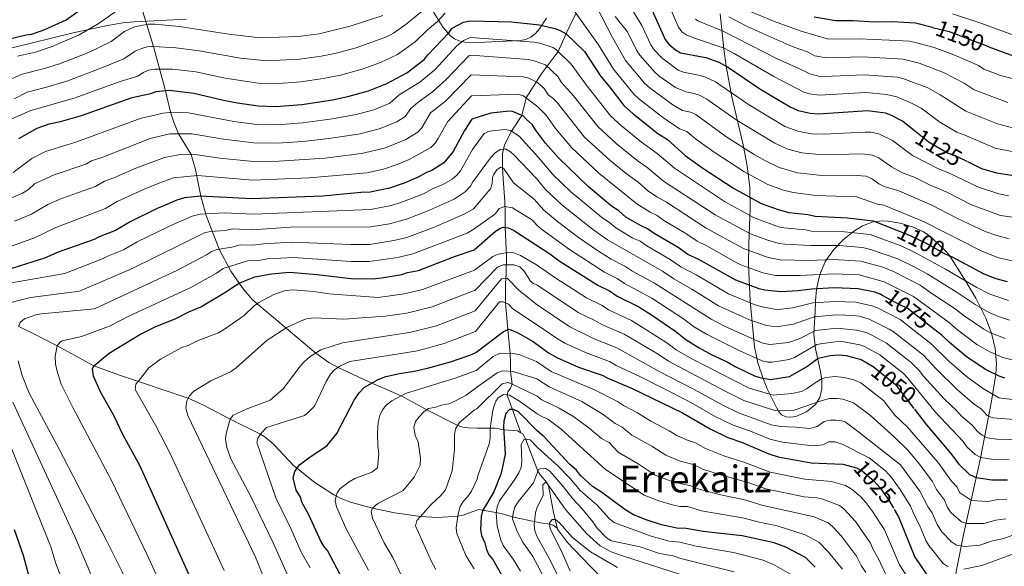
# Model space of a CAD drawing. Extents: x 613801 to 620671, y 761974 to 766717.
# Drawn here: x 615310 to 615732, y 766119 to 766354 of the extents above; entities that cross this region are included whole.
import ezdxf
from ezdxf.enums import TextEntityAlignment as Align

# ---------------------------------------------------------------- set-up
doc = ezdxf.new("R2010")
doc.units = 0
doc.header["$MEASUREMENT"] = 0
doc.linetypes.add('DGN Style 3', pattern=[118.792618, 84.85187, -33.940748])
doc.linetypes.add('DGN Style 5', pattern=[59.396309, 25.455561, -33.940748])
for name, color, linetype in [('Nivel 11', 7, 'Continuous'), ('Nivel 22', 7, 'Continuous'), ('Nivel 35', 7, 'Continuous'), ('Nivel 4', 7, 'Continuous'), ('Nivel 41', 7, 'Continuous'), ('Nivel 45', 7, 'Continuous'), ('Nivel 5', 7, 'Continuous'), ('Nivel 57', 7, 'Continuous')]:
    doc.layers.add(name, color=color, linetype=linetype)
doc.styles.add('Style-ariali', font='ariali.shx', dxfattribs={"bigfont": 'arialibig.shx'})
doc.styles.add('Style-times', font='times.shx', dxfattribs={"bigfont": 'timesbig.shx'})

msp = doc.modelspace()

# ---------------------------------------------------------------- linework, layer by layer
at = {"layer": 'Nivel 11', "color": 142, "linetype": 'DGN Style 3', "lineweight": 13}
for points in [[(615362.131, 766359.096, 1118.86), (615367.225, 766342.301, 1110), (615372.374, 766323.428, 1100), (615374.522, 766314.167, 1095), (615375.887, 766309.933, 1092.716), (615377.969, 766304.933, 1090), (615383.301, 766296.005, 1085), (615385.214, 766289.671, 1081.451), (615387.477, 766278.192, 1075), (615389.804, 766269.909, 1069.835), (615395.409, 766255.429, 1060), (615400.357, 766245.994, 1053.562), (615405.214, 766238.967, 1048.825), (615409.709, 766233.737, 1045.867), (615436.744, 766210.897, 1035), (615442.324, 766206.902, 1031.974), (615446.317, 766204.729, 1030), (615459.294, 766198.668, 1025.546), (615473.343, 766192.513, 1020), (615484.402, 766186.626, 1015), (615497.643, 766179.913, 1010), (615499.866, 766179.19, 1008.998), (615502.104, 766178.877, 1007.919), (615505.945, 766178.686, 1006.031), (615511.282, 766178.745, 1004.293), (615513.525, 766178.644, 1003.172), (615517.657, 766178.041, 1000.313), (615523.292, 766177.583, 998.291), (615524.709, 766176.734, 997.693)], [(615548.322, 766356.573, 1105), (615544.404, 766348.581, 1100.462), (615540.633, 766340.291, 1095), (615533.365, 766330.498, 1087.388), (615526.987, 766320.33, 1080), (615525.071, 766312.832, 1075), (615520.624, 766306.057, 1070), (615517.62, 766300.238, 1066.195), (615516.77, 766296.296, 1063.696), (615516.862, 766290.294, 1060), (615517.173, 766285.6, 1058.168), (615517.825, 766275.861, 1055.898), (615517.943, 766271.48, 1053.828), (615518.003, 766264.772, 1050), (615518.453, 766255.568, 1046.055), (615518.582, 766252.054, 1043.355), (615518.363, 766245.072, 1036.569), (615518.171, 766240.804, 1033.742), (615518.166, 766232.454, 1030), (615519.093, 766220.957, 1025), (615520.13, 766210.778, 1020), (615520.242, 766206.481, 1017.493), (615520.243, 766203.051, 1015), (615520.904, 766197.587, 1010), (615520.244, 766195.932, 1008.26), (615519.067, 766194.339, 1006.503), (615518.81, 766192.921, 1005), (615520.075, 766189.443, 1001.438), (615520.849, 766187.433, 1000.211), (615524.709, 766176.734, 997.693)], [(615309.275, 766222.5, 1060.114), (615315.985, 766219.156, 1057.694), (615325.859, 766214.025, 1055), (615341.716, 766205.466, 1050), (615353.055, 766201.25, 1046.892), (615382.086, 766191.613, 1040), (615388.688, 766188.54, 1038.281), (615400.048, 766182.498, 1035), (615412.804, 766176.294, 1030.092), (615415.115, 766174.842, 1029.414), (615418.74, 766171.687, 1028.271), (615427.214, 766162.684, 1025.461), (615436.344, 766155.37, 1022.662), (615444.502, 766150.101, 1020.277), (615447.665, 766148.548, 1019.35), (615452.111, 766146.84, 1017.885), (615461.131, 766144.414, 1015), (615470.713, 766142.466, 1012.628), (615481.723, 766140.87, 1010), (615488.961, 766140.472, 1007.985), (615497.691, 766140.958, 1005), (615499.919, 766141.466, 1004.025), (615506.54, 766143.839, 1000.427), (615513.939, 766142.609, 994.234), (615516.244, 766142.088, 992.643), (615520.489, 766140.807, 990.147), (615522.246, 766140.372, 988.434), (615533.08, 766138.154, 983.05), (615537.314, 766137.495, 980.302), (615538.502, 766137.075, 979.575), (615540.22, 766135.787, 978.68), (615540.454, 766135.469, 978.6)], [(615524.709, 766176.734, 997.693), (615525.545, 766176.234, 997.342), (615526.669, 766174.146, 996.427), (615532.019, 766160.326, 990), (615533.171, 766158.524, 988.685), (615535.889, 766155.461, 985.666), (615536.48, 766154.164, 985), (615538.629, 766142.507, 981.009), (615540.454, 766135.469, 978.6)], [(615540.454, 766135.469, 978.6), (615544.737, 766129.674, 977.142), (615547.15, 766127.089, 976.61), (615559.327, 766114.529, 975.867)]]:
    msp.add_polyline3d(points, dxfattribs=at)
at = {"layer": 'Nivel 22', "color": 30, "linetype": 'DGN Style 5', "lineweight": 30, "flags": 128}
for points, elevation in [([(615701.141, 766350.514), (615708.215, 766348.745), (615725.331, 766342.294)], 1150), ([(615694.028, 766305.881), (615699.725, 766301.385), (615707.783, 766296.576), (615711.094, 766295.467), (615716.122, 766293.022)], 1125), ([(615685.067, 766263.906), (615691.892, 766261.234), (615698.075, 766258.228), (615707.014, 766253.203), (615708.05, 766252.777)], 1100), ([(615701.606, 766221.327), (615690.096, 766230.277), (615687.693, 766231.275), (615680.148, 766235.371)], 1075), ([(615675.445, 766205.224), (615675.671, 766205.089), (615685.329, 766197.413), (615693.421, 766186.801)], 1050), ([(615666.919, 766162.154), (615668.564, 766161.69), (615670.971, 766160.351), (615676.144, 766155.967), (615678.566, 766153.26), (615682.384, 766147.836), (615684.746, 766143.807)], 1025)]:
    msp.add_lwpolyline(points, dxfattribs=dict(at, elevation=elevation))
at = {"layer": 'Nivel 35', "color": 92, "linetype": 'DGN Style 3', "lineweight": 0}
for points in [[(615482.785, 766364.272, 1127.687), (615491.324, 766350.491, 1125.945), (615494.464, 766346.997, 1125.295), (615496.21, 766345.714, 1124.921), (615498.111, 766344.817, 1124.502), (615500.616, 766344.194, 1123.79), (615503.124, 766343.976, 1122.711), (615524.466, 766344.924, 1122.711), (615526.836, 766345.37, 1122.711), (615528.971, 766346.419, 1122.711), (615530.897, 766347.968, 1122.711), (615532.64, 766349.911, 1109.468), (615535.681, 766354.572, 1101.029)], [(615610.15, 766356.426, 1139.455), (615611.66, 766341.316, 1129.701), (615612.627, 766333.996, 1125.051), (615615.068, 766320.811, 1119.254), (615619.938, 766300.262, 1109.994), (615621.712, 766291.239, 1110.83), (615622.833, 766281.859, 1106.303), (615623.039, 766273.007, 1101.594), (615622.458, 766257.598, 1093.137), (615622.318, 766248.707, 1088.702), (615623.016, 766233.368, 1082.103), (615624.859, 766213.649, 1074.057), (615626.225, 766206.769, 1070.376), (615628.483, 766199.999, 1066.137), (615630.337, 766195.599, 1063.811), (615632.366, 766191.328, 1062.453), (615633.419, 766189.25, 1062.288), (615634.483, 766187.215, 1062.546), (615635.13, 766186.003, 1062.937)], [(615086.691, 766343.474, 1178.184), (615095.008, 766342.846, 1177.158), (615102.045, 766341.912, 1175.498), (615111.373, 766340.396, 1172.32), (615130.114, 766337.29, 1164.939), (615137.267, 766336.391, 1162.601), (615142.099, 766335.949, 1161.378), (615179.859, 766333.613, 1154.557), (615209.463, 766332.217, 1149.623), (615230.649, 766331.474, 1145.709), (615245.303, 766331.11, 1142.135), (615259.926, 766331.264, 1138.227), (615269.646, 766331.903, 1135.919), (615276.916, 766332.768, 1134.551), (615281.164, 766333.457, 1133.949), (615285.953, 766334.61, 1133.696), (615290.68, 766336.194, 1133.951), (615300.093, 766339.782, 1134.999), (615306.082, 766341.697, 1135.31), (615332.763, 766348.3, 1134.187), (615347.436, 766351.421, 1133.912), (615354.015, 766352.51, 1134.176), (615358.976, 766352.976, 1134.559), (615381.419, 766354.056, 1137.072)], [(615635.13, 766186.003, 1062.937), (615636.457, 766184.42, 1063.89), (615638.227, 766183.576, 1065.123), (615640.312, 766183.378, 1066.582), (615642.586, 766183.736, 1068.216), (615647.187, 766185.761, 1071.798), (615651.01, 766188.925, 1075.449), (615652.859, 766191.894, 1078.228), (615653.642, 766195.512, 1081.343), (615653.643, 766199.197, 1084.461), (615653.101, 766202.961, 1087.576), (615650.938, 766212.789, 1095.326), (615650.278, 766219.034, 1099.93), (615650.565, 766223.97, 1103.324), (615650.775, 766228.56, 1105.924), (615650.994, 766233.309, 1108.065), (615651.449, 766238.132, 1109.728), (615652.365, 766242.948, 1110.892), (615653.068, 766245.326, 1111.28), (615655.102, 766249.974, 1111.656), (615656.491, 766252.222, 1111.639), (615658.876, 766255.307, 1111.42), (615662.648, 766259.319, 1110.964), (615666.784, 766262.766, 1110.406), (615671.169, 766265.439, 1109.811), (615675.688, 766267.13, 1109.244), (615679.778, 766267.641, 1108.81), (615682.143, 766267.517, 1108.734), (615687.293, 766266.65, 1109.111), (615692.535, 766265.061, 1109.554), (615697.306, 766262.873, 1109.298), (615699.34, 766261.593, 1108.669), (615701.045, 766260.211, 1107.577), (615706.972, 766254.419, 1101.859), (615708.401, 766252.682, 1100.897), (615714.636, 766243.082, 1096.68), (615719.715, 766234.517, 1092.885), (615723.979, 766225.898, 1089.079), (615726.406, 766219.399, 1086.214), (615727.987, 766212.868, 1083.338), (615728.554, 766206.306, 1080.447), (615728.288, 766201.913, 1078.51), (615726.452, 766190.233, 1073.278), (615721.653, 766165.787, 1061.834), (615714.338, 766132.411, 1045.53), (615710.253, 766112.058, 1035.396)]]:
    msp.add_polyline3d(points, dxfattribs=at)
at = {"layer": 'Nivel 4', "color": 30, "linetype": 'Continuous', "lineweight": 30, "flags": 128}
for points, elevation in [([(615573.291, 766390.086), (615574.541, 766387.709), (615576.969, 766374.95), (615579.481, 766364.045), (615581.614, 766356.552), (615586.522, 766345.332), (615588.116, 766343.413), (615591.012, 766340.941), (615593.172, 766339.665), (615604.031, 766337.669), (615609.52, 766335.68), (615613.645, 766333.334), (615627.121, 766324.27), (615640.139, 766316.545), (615643.574, 766314.875), (615648.764, 766313.722), (615652.238, 766313.548), (615673.407, 766314.908), (615680.824, 766313.922), (615683.182, 766313.096), (615688.449, 766310.284), (615694.028, 766305.881)], 1125), ([(615304.334, 766345.431), (615312.657, 766347.414), (615315.139, 766347.721), (615320.675, 766349.689), (615329.847, 766353.784), (615347.192, 766366.434)], 1125), ([(615725.331, 766342.294), (615734.632, 766338.789), (615743.195, 766336.834), (615763.764, 766330.571), (615777.896, 766328.065), (615782.691, 766328.031), (615790.09, 766328.813), (615807.827, 766331.401), (615824.87, 766335.007), (615831.694, 766335.766), (615836.818, 766335.823), (615852.889, 766334.634), (615860.405, 766334.718), (615870.063, 766335.378), (615877.128, 766336.27), (615897.925, 766340.259), (615903.717, 766341.69), (615906.21, 766341.937), (615915.981, 766344.901), (615945.572, 766356.845), (615954.531, 766361.249)], 1150), ([(615309.529, 766302.983), (615317.295, 766307.36), (615322.552, 766309.153), (615327.298, 766310.164), (615336.405, 766312.763), (615358.148, 766320.432), (615365.307, 766322.034), (615366.077, 766322.207), (615368.429, 766323.054), (615374.016, 766323.584), (615384.506, 766322.408), (615397.207, 766319.335), (615403.229, 766318.273), (615412.114, 766316.959), (615419.714, 766316.589), (615430.842, 766317.529), (615443.932, 766319.551), (615450.59, 766320.948), (615459.323, 766323.404), (615467.201, 766326.508), (615475.864, 766331.09), (615483.304, 766336.839), (615484.816, 766338.829), (615493.804, 766348.237), (615495.306, 766350.24), (615500.077, 766352.763), (615502.962, 766353.434), (615520.733, 766352.947), (615532.704, 766351.714), (615539.214, 766350.078), (615541.575, 766349.265), (615544.122, 766347.797)], 1100), ([(615701.141, 766350.514), (615693.825, 766352.344), (615683.911, 766352.917), (615676.141, 766352.837), (615667.165, 766353.414), (615659.739, 766353.398), (615650.407, 766354.937)], 1150), ([(615544.122, 766347.797), (615551.933, 766340.159), (615558.917, 766329.456), (615562.723, 766325.056), (615568.848, 766317.049), (615572.8, 766313.471), (615583.444, 766305.129), (615587.573, 766302.442), (615595.164, 766295.693), (615602.723, 766290.219), (615615.82, 766281.573), (615627.671, 766275.073), (615635.029, 766272.44), (615639.508, 766271.244), (615647.718, 766270.31), (615650.801, 766269.661), (615664.914, 766268.902), (615675.764, 766267.547), (615685.067, 766263.906)], 1100), ([(615680.148, 766235.371), (615678.723, 766236.145), (615676.356, 766236.957), (615669.28, 766238.493), (615659.02, 766238.825), (615649.35, 766238.366), (615643.55, 766237.618), (615636.038, 766237.193), (615629.237, 766237.887), (615626.8, 766238.458), (615616.851, 766242.105), (615600.693, 766251.151), (615596.29, 766253.175), (615592.096, 766256.18), (615581.78, 766262.215), (615579.024, 766264.234), (615575.935, 766265.567), (615569.744, 766269.256), (615566.639, 766271.955), (615563.542, 766273.971), (615553.541, 766282.401), (615540.765, 766294.558), (615535.227, 766300.988), (615530.919, 766306.615), (615529.674, 766308.785), (615526.915, 766311.146), (615525.875, 766312.501), (615520.851, 766314.572), (615518.337, 766314.467), (615511.854, 766313.712), (615503.682, 766311.23), (615500.527, 766306.297), (615495.614, 766297.307), (615491.675, 766292.546), (615486.552, 766289.23), (615484.198, 766288.39), (615480.659, 766286.317), (615474.739, 766283.791), (615468.411, 766281.654), (615460.083, 766279.869), (615456.1, 766279.779), (615439.797, 766278.211), (615409.34, 766277.117), (615387.194, 766278.206), (615380.454, 766277.527), (615377.213, 766276.477), (615371.893, 766274.231), (615368.823, 766272.935), (615357.159, 766267.159), (615350.868, 766263.428), (615343.992, 766260.819), (615341.789, 766259.635), (615326.342, 766254.13), (615320.453, 766251.576), (615298.672, 766244.697)], 1075), ([(615716.122, 766293.022), (615722.086, 766290.123), (615728.629, 766288.207), (615735.101, 766287.192), (615737.834, 766287.223), (615748.61, 766285.976), (615759.712, 766286.099), (615766.537, 766286.858), (615774.774, 766288.158), (615796.86, 766294.369), (615810.887, 766297.782), (615821.411, 766298.741), (615838.172, 766296.877), (615852.55, 766294.303), (615858.778, 766292.87), (615874.117, 766290.443), (615884.733, 766288.169), (615901.594, 766286.026), (615908.331, 766286.039), (615911.409, 766285.732), (615923.024, 766285.861), (615935.986, 766287.713), (615946.204, 766290.559), (615954.953, 766294.702)], 1125), ([(615384.21, 766111.955), (615361.38, 766162.656), (615354.149, 766175.971), (615350.395, 766183.861), (615344.498, 766194.24), (615341.555, 766200.948), (615341.084, 766204.125), (615341.716, 766205.466), (615348.172, 766210.882), (615361.308, 766218.871), (615368.167, 766222.278), (615376.458, 766225.655), (615382.369, 766228.58), (615387.502, 766230.69), (615398.509, 766237.317), (615402.039, 766239.789), (615404.242, 766240.972), (615410.72, 766243.573), (615417.862, 766244.932), (615425.53, 766245.549), (615437.397, 766244.581), (615451.782, 766242.917), (615461.062, 766242.709), (615464.926, 766243.217), (615473.661, 766244.612), (615476.033, 766245.463), (615480.794, 766246.369), (615496.201, 766252.299), (615504.639, 766255.197), (615513.775, 766263.156), (615515.92, 766264.518), (615517.172, 766264.902), (615519.225, 766264.583), (615521.54, 766263.639), (615537.114, 766253.507), (615541.593, 766250.14), (615557.73, 766239.957), (615562.723, 766237.571), (615566.014, 766235.378), (615575.29, 766230.698), (615581.139, 766227.005), (615591.111, 766220.202), (615595.465, 766216.669), (615601.108, 766213.219), (615606.608, 766210.205), (615613.132, 766207.203), (615616.571, 766205.191), (615624.815, 766201.183), (615627.193, 766200.438), (615631.666, 766199.55), (615639.911, 766200.865), (615647.112, 766205.043), (615652.064, 766208.66), (615657.237, 766209.888), (615661.04, 766210.166), (615664.098, 766209.861), (615670.519, 766208.181), (615675.445, 766205.224)], 1050), ([(615708.05, 766252.777), (615709.326, 766252.252), (615723.164, 766244.84), (615728.311, 766242.848), (615733.167, 766241.662)], 1100), ([(615451.37, 766108.072), (615441.791, 766126.185), (615440.179, 766128.096), (615438.932, 766130.324), (615433.868, 766141.546), (615430.962, 766146.66), (615430.102, 766149.43), (615428.445, 766152.182), (615427.132, 766157.419), (615427.785, 766160.113), (615428.686, 766161.405), (615429.755, 766162.937), (615433.791, 766166.05), (615441.699, 766171.346), (615445.823, 766176.489), (615453.171, 766190.748), (615455.357, 766193.804), (615457.725, 766196.288), (615463.457, 766199.553), (615466.793, 766200.796), (615472.733, 766202.21), (615479.088, 766203.152), (615484.727, 766204.407), (615494.54, 766207.091), (615502.822, 766210.062), (615505.391, 766211.13), (615517.248, 766220.142), (615519.628, 766221.193), (615523.405, 766219.527), (615529.937, 766215.841), (615536.47, 766211.052), (615540.077, 766208.973), (615549.453, 766204.857), (615559.478, 766201.478), (615561.652, 766200.241), (615572.182, 766195.811), (615593.991, 766185.334), (615605.857, 766178.419), (615613.414, 766174.745), (615619.244, 766172.759), (615630.916, 766167.764)], 1025), ([(615732.083, 766200.207), (615729.71, 766200.993), (615723.829, 766203.873), (615715.61, 766209.378), (615708.368, 766215.447), (615705.259, 766218.487), (615701.606, 766221.327)], 1075), ([(615650.785, 766119.171), (615646.64, 766123.225), (615638.303, 766127.623), (615633.245, 766129.568), (615619.547, 766132.49), (615602.785, 766134.354), (615595.597, 766135.641), (615591.551, 766135.764), (615584.988, 766137.232), (615578.418, 766139.344), (615572.982, 766141.54), (615569.198, 766143.889), (615559.208, 766151.295), (615555.424, 766153.645), (615550.247, 766158.37), (615548.512, 766160.742), (615545.753, 766163.103), (615534.688, 766174.938), (615531.637, 766177.57), (615523.636, 766185.749), (615521.575, 766186.751), (615519.867, 766186.732), (615518.178, 766185.005), (615517.438, 766181.673), (615517.217, 766179.186), (615518.029, 766167.579), (615516.66, 766161.446), (615516.043, 766158.918), (615513.083, 766151.466), (615508.245, 766143.273), (615507.735, 766140.816), (615507.448, 766135.093), (615507.826, 766132.617), (615509.227, 766129.558), (615509.972, 766126.736), (615510.991, 766124.453), (615512.722, 766122.422), (615518.298, 766112.576)], 1000), ([(615693.421, 766186.801), (615698.504, 766180.135), (615708.888, 766167.95), (615712.357, 766163.206), (615717.005, 766158.872), (615719.837, 766157.503), (615726.534, 766156.588), (615733.271, 766156.605)], 1050), ([(615630.916, 766167.764), (615635.03, 766166.443), (615649.066, 766163.866), (615662.738, 766163.334), (615666.919, 766162.154)], 1025), ([(615684.746, 766143.807), (615686.563, 766140.708), (615693.518, 766123.441), (615699.227, 766114.893)], 1025), ([(615307.515, 766135.275), (615311.405, 766124.244), (615315.335, 766109.191), (615316.304, 766101.641), (615315.98, 766080.911), (615313.954, 766064.924), (615313.23, 766061.72), (615312.607, 766054.134), (615310.851, 766043.732), (615309.747, 766039.722)], 1075)]:
    msp.add_lwpolyline(points, dxfattribs=dict(at, elevation=elevation))
at = {"layer": 'Nivel 5', "color": 30, "linetype": 'Continuous', "lineweight": 0, "flags": 128}
for points, elevation in [([(615554.845, 766364.148), (615563.93, 766346.223), (615569.556, 766336.341), (615577.713, 766326.605), (615580.084, 766324.459), (615589.812, 766317.331), (615594.021, 766314.975), (615597.337, 766314.198), (615599.631, 766313.195), (615612.482, 766303.839), (615624.64, 766296.099), (615629.492, 766293.397), (615635.444, 766290.488), (615643.21, 766288.235), (615653.87, 766287.061), (615666.828, 766287.208), (615672.766, 766286.724), (615675.057, 766285.729), (615678.17, 766283.41), (615680.438, 766282.342), (615686.745, 766280.535), (615700.921, 766274.27), (615711.601, 766268.78), (615723.658, 766263.092), (615728.716, 766261.265), (615733.94, 766259.874)], 1110), ([(615735.985, 766297.226), (615727.929, 766298.787), (615714.729, 766304.535), (615711.612, 766305.599), (615704.351, 766309.971), (615696.311, 766315.855), (615692.402, 766317.976), (615685.795, 766320.824), (615681.441, 766321.721), (615672.657, 766322.577), (615652.57, 766321.517), (615648.343, 766322.069), (615645.927, 766322.724), (615633.148, 766329.434), (615616.182, 766339.308), (615611.793, 766341.703), (615599.509, 766345.764), (615595.792, 766347.158), (615593.692, 766348.651), (615592.223, 766350.659), (615588.076, 766360.235)], 1130), ([(615305.217, 766310.8), (615314.61, 766314.886), (615333.259, 766320.148), (615352.891, 766327.397), (615360.446, 766329.7), (615362.746, 766331.276), (615364.516, 766332.002), (615365.057, 766332.225), (615367.774, 766332.684), (615375.421, 766332.705), (615385.39, 766331.442), (615397.988, 766328.767), (615412.045, 766326.67), (615419.124, 766326.415), (615430.312, 766327.261), (615439.906, 766328.637), (615447.372, 766330.037), (615456.72, 766332.624), (615464.473, 766335.488), (615471.855, 766338.873), (615479.401, 766344.394), (615484.729, 766349.566), (615488.932, 766353.061), (615492.248, 766356.624)], 1105), ([(615306.412, 766328.451), (615310.953, 766330.543), (615320.518, 766332.938), (615326.967, 766334.918), (615339.071, 766339.703), (615349.027, 766344.578), (615354.746, 766348.743), (615359.055, 766350.772), (615362.75, 766351.514), (615364.19, 766351.803), (615364.969, 766351.96), (615367.805, 766351.987), (615378.233, 766350.948), (615399.55, 766347.631), (615412.907, 766346.045), (615429.253, 766346.726), (615438.271, 766347.802), (615451.514, 766351.065), (615465.578, 766355.643)], 1115), ([(615308.871, 766338.28), (615316.621, 766340.007), (615323.821, 766342.303), (615335.31, 766347.301), (615343.486, 766352.132), (615353.119, 766358.847)], 1120), ([(615367.225, 766342.301), (615376.827, 766341.826), (615386.836, 766340.478), (615404.466, 766337.353), (615415.972, 766336.165), (615429.783, 766336.993), (615439.089, 766338.22), (615444.927, 766339.344), (615454.117, 766341.845), (615467.592, 766346.71), (615470.138, 766348.057), (615475.499, 766351.949), (615483.174, 766358.192)], 1110), ([(615547.246, 766358.076), (615557.943, 766343.144), (615564.438, 766332.631), (615573.28, 766321.827), (615575.07, 766320.079), (615585.389, 766312.036), (615592.665, 766307.047), (615595.776, 766305.962), (615599.593, 766302.732), (615607.602, 766297.029), (615620.23, 766288.836), (615630.568, 766283.171), (615637.226, 766280.818), (615641.359, 766279.739), (615651.088, 766278.438), (615668.596, 766277.855), (615677.553, 766274.722), (615680.323, 766274.395), (615697.53, 766267.205), (615722.001, 766254.72), (615729.466, 766251.776), (615736.024, 766250.372), (615746.528, 766249.443), (615761.681, 766250.461)], 1105), ([(615565.139, 766355.247), (615570.342, 766348.62), (615574.325, 766340.75), (615575.754, 766338.699), (615582.146, 766331.384), (615584.008, 766329.713), (615590.932, 766324.775), (615595.377, 766322.904), (615598.942, 766322.249), (615601.31, 766321.457), (615604.424, 766319.845), (615617.361, 766310.649), (615633.489, 766300.893), (615639.095, 766298.28), (615645.061, 766296.73), (615654.161, 766295.891), (615671.001, 766296.381), (615675.452, 766295.79), (615678.189, 766294.587), (615683.559, 766290.819), (615687.931, 766288.391), (615693.29, 766286.351), (615699.631, 766283.141), (615707.235, 766279.915), (615717.863, 766274.502), (615730.312, 766269.863), (615746.321, 766267.825)], 1115), ([(615572.994, 766357.241), (615576.478, 766351.44), (615580.423, 766343.041), (615581.835, 766340.988), (615585.05, 766337.504)], 1120), ([(615751.93, 766324.332), (615730.293, 766329.927), (615723.1, 766332.668), (615720.803, 766334.17), (615710.35, 766338.778), (615701.863, 766341.87), (615693.656, 766344.114), (615691.224, 766344.659), (615682.588, 766345.153), (615669.672, 766345.603), (615656.487, 766345.527), (615644.823, 766348.906), (615632.916, 766353.215), (615620.652, 766358.32)], 1145), ([(615918.434, 766357.092), (615909.841, 766353.821), (615903.034, 766351.713), (615875.01, 766345.785), (615868.382, 766344.851), (615857.163, 766344.026), (615851.737, 766343.858), (615840.881, 766344.293), (615830.287, 766344.11), (615822.733, 766343.159), (615807.134, 766339.903), (615791.42, 766337.771), (615780.493, 766336.718), (615776.036, 766337.059), (615763.997, 766339.212), (615745.685, 766344.686), (615737.407, 766346.711), (615722.3, 766352.225), (615709.704, 766356.413)], 1155), ([(615735.43, 766307.501), (615729.054, 766309.144), (615715.441, 766314.622), (615704.363, 766321.701), (615699.162, 766324.61), (615688.439, 766328.646), (615686.024, 766329.29), (615671.907, 766330.246), (615654.693, 766329.467), (615652.212, 766329.689), (615648.52, 766330.614), (615643.568, 766333.148), (615634.795, 766337.008), (615611.364, 766348.981), (615602.946, 766352.431), (615600.618, 766353.351), (615599.514, 766354.067)], 1135), ([(615733.497, 766318.373), (615719.039, 766323.749), (615714.677, 766326.649), (615705.922, 766331.244), (615695.388, 766335.188), (615688.624, 766336.975), (615671.158, 766337.915), (615655.561, 766337.452), (615650.633, 766338.423), (615647.492, 766340.14), (615640.935, 766342.404), (615621.645, 766350.947), (615613.855, 766355.063)], 1140), ([(615307.138, 766288.408), (615315.104, 766294.361), (615320.988, 766297.385), (615333.935, 766301.365), (615361.961, 766311.641), (615365.896, 766312.565), (615371.38, 766313.853), (615375.321, 766314.247), (615382.282, 766313.876), (615401.64, 766310.248), (615411.559, 766308.99), (615420.052, 766308.778), (615431.038, 766309.608), (615444.009, 766311.333), (615454.141, 766313.211), (615461.614, 766315.213), (615468.489, 766318.034), (615472.543, 766321.586), (615481.369, 766327.04), (615487.976, 766332.505), (615497.161, 766342.445), (615500.131, 766344.982), (615502.42, 766345.998), (615503.086, 766346.173), (615530.367, 766344.271), (615532.811, 766343.794), (615538.444, 766341.935), (615539.963, 766340.947), (615546.212, 766334.837), (615553.068, 766325.321), (615563.231, 766312.55), (615567.841, 766308.309), (615576.391, 766301.355), (615583.163, 766296.532), (615590.509, 766290.149), (615611.914, 766275.893), (615624.456, 766269.067), (615635.177, 766265.043)], 1095), ([(615301.854, 766275.527), (615311.04, 766279.448), (615313.636, 766281.025), (615316.254, 766283.441), (615324.681, 766287.41), (615338.168, 766291.881), (615340.684, 766293.373), (615345.444, 766294.902), (615365.774, 766302.85), (615367.522, 766303.279), (615374.258, 766304.935), (615383.759, 766304.931), (615396.197, 766302.735), (615410.253, 766301.074), (615420.499, 766300.975), (615431.235, 766301.687), (615442.346, 766302.894), (615455.83, 766304.922), (615463.905, 766307.023), (615471.535, 766310.128), (615475.039, 766312.283), (615477.588, 766315.819), (615480.531, 766318.423), (615486.874, 766322.991), (615492.546, 766328.07), (615502.376, 766338.323), (615503.214, 766338.69), (615528.03, 766336.829), (615530.461, 766336.292), (615535.218, 766334.547), (615540.492, 766329.515), (615542.131, 766327.002), (615547.219, 766321.187), (615557.614, 766308.052), (615565.512, 766300.843), (615574.541, 766293.459), (615578.69, 766290.663), (615585.786, 766284.653), (615608.008, 766270.213), (615623.477, 766261.937), (615630.574, 766259.273), (615635.382, 766257.903), (615637.885, 766257.635), (615648.892, 766256.971), (615661.08, 766256.996), (615671.125, 766256.18), (615674.567, 766255.378), (615686.265, 766251.357), (615692.97, 766247.963), (615698.805, 766244.842), (615711.659, 766236.945), (615719.361, 766231.751), (615725.441, 766228.299), (615729.431, 766226.546), (615734.195, 766225.027)], 1090), ([(615307.451, 766319.962), (615313.083, 766322.82), (615322.434, 766325.186), (615330.113, 766327.533), (615345.098, 766333.162), (615354.521, 766337.064), (615359.416, 766340.346), (615362.18, 766341.533), (615363.471, 766341.895), (615364.619, 766342.217), (615366.345, 766342.345), (615367.225, 766342.301)], 1110), ([(615585.05, 766337.504), (615592.052, 766332.22), (615594.368, 766331.301), (615601.486, 766329.959), (615603.873, 766329.22), (615608.088, 766327.19), (615622.241, 766317.459), (615637.909, 766308.119), (615643.817, 766305.953), (615649.397, 766304.898), (615654.45, 766304.784), (615672.204, 766305.644), (615674.697, 766305.576), (615678.138, 766304.856), (615684.016, 766302.109), (615692.591, 766295.593), (615703.707, 766289.858), (615707.703, 766288.401), (615720.888, 766282.019), (615729.511, 766279.223), (615733.743, 766278.323)], 1120), ([(615307.606, 766267.462), (615314.942, 766270.489), (615321.9, 766274.665), (615327.857, 766277.234), (615342.401, 766282.396), (615346.176, 766284.635), (615350.201, 766286.066), (615359.627, 766290.196), (615368.579, 766293.517), (615371.978, 766294.778), (615377.878, 766295.949), (615384.904, 766296.022), (615395.693, 766294.436), (615410.059, 766293.073), (615420.984, 766293.174), (615440.672, 766294.539), (615456.387, 766296.459), (615466.196, 766298.833), (615475.324, 766302.56), (615480.594, 766305.622), (615482.312, 766307.46), (615485.905, 766313.872), (615492.38, 766318.941), (615503.358, 766330.245), (615525.693, 766329.386), (615528.11, 766328.789), (615531.855, 766326.927), (615534.771, 766324.193), (615536.411, 766321.68), (615538.455, 766320.24), (615540.23, 766318.423), (615551.998, 766303.554)], 1085), ([(615735.227, 766208.078), (615731.347, 766208.975), (615725.696, 766211.43), (615720.207, 766214.653), (615711.327, 766221.325), (615708.276, 766224.059), (615692.999, 766235.132), (615680.459, 766241.514), (615669.684, 766244.4), (615658.874, 766244.911), (615644.383, 766244.156), (615633.769, 766244.136), (615628.482, 766245.313), (615619.015, 766248.698), (615616.962, 766249.761), (615604.156, 766256.994), (615600.196, 766258.854), (615595.473, 766262.161), (615585.968, 766267.815), (615583.061, 766269.939), (615580.185, 766271.298), (615574.43, 766274.896), (615558.098, 766288.067), (615546.381, 766299.056), (615539.573, 766307.225), (615535.522, 766312.919), (615532.179, 766316.357), (615525.764, 766321.267), (615523.356, 766321.944), (615503.512, 766321.161), (615493.216, 766310.084), (615489.286, 766302.892), (615487.915, 766300.874), (615486.134, 766299.084), (615476.856, 766293.917), (615471.655, 766291.713), (615465.809, 766289.783), (615458.665, 766288.22), (615434.123, 766285.986), (615409.864, 766285.085), (615386.049, 766287.114), (615375.768, 766286.112), (615370.428, 766284.008), (615364.225, 766281.565), (615351.667, 766275.897), (615346.634, 766272.912), (615325.298, 766264.817), (615316.267, 766260.384), (615299.74, 766254.415)], 1080), ([(615303.053, 766240.528), (615329.151, 766245.033), (615345.692, 766251.482), (615347.902, 766252.651), (615354.327, 766255.198), (615360.286, 766258.56), (615373.58, 766265.014), (615375.686, 766266.037), (615383.765, 766269.616), (615387.224, 766270.529), (615397.551, 766270.988), (615410.107, 766270.501), (615460.278, 766272.437), (615469.146, 766274.208), (615473.248, 766275.415), (615483.019, 766279.225), (615486.598, 766281.171), (615491.182, 766283.136), (615495.21, 766285.549), (615497.186, 766287.137), (615498.834, 766289.032), (615503.905, 766298.207), (615509.021, 766305.095), (615511.272, 766306.06), (615517.815, 766306.768), (615520.214, 766306.313), (615524.014, 766303.952), (615532.288, 766294.734), (615538.375, 766287.427), (615546.007, 766280.216), (615559.214, 766269.223), (615562.898, 766266.791), (615565.382, 766264.632), (615572.745, 766260.229), (615575.763, 766258.901), (615578.626, 766256.847), (615588.734, 766251.083), (615593.259, 766247.941), (615599.783, 766244.525), (615613.702, 766236.327), (615624.754, 766231.804), (615627.603, 766230.91), (615633.297, 766229.765), (615635.163, 766229.664), (615641.29, 766230.359), (615649.892, 766232.424), (615659.424, 766233.093), (615668.243, 766232.766), (615675.188, 766231.201), (615677.514, 766230.296), (615687.211, 766225.239), (615700.63, 766214.849), (615708.323, 766207.251), (615715.781, 766200.828), (615722.636, 766195.808), (615729.633, 766191.666), (615738.761, 766190.575)], 1070), ([(615551.998, 766303.554), (615562.758, 766293.645), (615569.77, 766287.881), (615575.012, 766284.149), (615579.117, 766280.536), (615583.307, 766277.715), (615587.099, 766275.644), (615604.102, 766264.534), (615620.176, 766255.762), (615630.714, 766251.901), (615635.826, 766250.884), (615647.937, 766250.626), (615658.728, 766250.998), (615670.353, 766250.3), (615679.844, 766247.734), (615684.48, 766245.867), (615695.902, 766239.987), (615700.415, 766236.685), (615711.293, 766229.631), (615714.286, 766227.204), (615723.182, 766221.096), (615725.382, 766219.917), (615732.23, 766217.199)], 1085), ([(615305.654, 766232.429), (615314.446, 766234.711), (615335.54, 766237.489), (615357.787, 766246.968), (615389.088, 766262.431), (615391.489, 766263.082), (615397.936, 766263.537), (615401.098, 766264.131), (615409.591, 766263.823), (615425.808, 766264.854), (615460.372, 766264.991), (615468.447, 766266.394), (615475.718, 766268.378), (615484.585, 766271.797), (615496.04, 766276.923), (615500.844, 766280.014), (615503.076, 766282.416), (615504.141, 766284.363), (615511.68, 766294.559), (615513.552, 766296.606), (615515.864, 766298.185), (615518.119, 766298.482), (615520.267, 766297.186), (615521.78, 766295.764), (615531.42, 766285.777), (615535.228, 766281.081), (615542.203, 766274.504), (615555.333, 766264.108), (615561.866, 766259.474), (615585.373, 766245.987), (615590.229, 766242.707), (615597.966, 766238.336), (615609.446, 766231.144), (615622.708, 766225.151), (615629.911, 766222.755), (615634.289, 766222.135), (615641.538, 766223.261), (615650.435, 766226.483), (615659.828, 766227.361), (615667.207, 766227.04), (615669.68, 766226.722), (615674.021, 766225.446), (615682.523, 766221.23), (615684.326, 766220.201), (615697.287, 766210.057), (615702.727, 766204.089), (615711.829, 766195.127), (615719.199, 766188.843), (615721.971, 766186.968), (615724.628, 766184.144)], 1065), ([(615309.531, 766222.379), (615310.025, 766223.98), (615311.932, 766225.6), (615316.723, 766227.321), (615319.185, 766227.753), (615341.93, 766229.945), (615377.256, 766246.356), (615389.99, 766252.981), (615392.029, 766254.427), (615394.484, 766255.276), (615400.811, 766256.325), (615404.305, 766257.278), (615409.801, 766257.163), (615414.453, 766257.806), (615426.548, 766258.467), (615451.793, 766257.517), (615460.009, 766257.515), (615470.185, 766259.133), (615475.84, 766260.483), (615487.207, 766264.823), (615500.615, 766270.557), (615504.339, 766272.777), (615511.623, 766281.33), (615512.365, 766283.605), (615512.537, 766286.208), (615512.923, 766287.358), (615514.414, 766289.548), (615515.893, 766290.671), (615517.265, 766290.139), (615521.601, 766283.968), (615530.552, 766276.819), (615534.385, 766272.387), (615540.407, 766267.316), (615549.43, 766260.466), (615557.927, 766254.584), (615563.394, 766251.164), (615569.243, 766248.236), (615572.32, 766246.112), (615582.012, 766240.89), (615606.2, 766225.437), (615611.644, 766222.62), (615626.583, 766215.864), (615629.026, 766215.01), (615631.491, 766214.569), (615639.36, 766215.452), (615643.961, 766217.071), (615650.978, 766220.542), (615660.232, 766221.629), (615668.598, 766220.721), (615672.853, 766219.691), (615675.126, 766218.648), (615681.441, 766215.164), (615691.972, 766206.875), (615695.453, 766203.433), (615697.272, 766201.048), (615706.177, 766191.275), (615711.552, 766186.204), (615713.498, 766183.921), (615718.101, 766179.955), (615720.395, 766177.297), (615722.359, 766175.683), (615724.619, 766174.614), (615728.753, 766174.035), (615737.276, 766173.826)], 1060), ([(615370.601, 766110.891), (615364.333, 766124.747), (615349.223, 766156.299), (615332.643, 766187.605), (615327.709, 766197.61), (615325.76, 766203.64), (615325.201, 766206.355), (615325.049, 766209.622), (615325.859, 766214.025), (615327.156, 766215.649), (615328.064, 766216.091), (615336.365, 766218.003), (615348.319, 766222.401), (615356.669, 766226.762), (615383.23, 766239.007), (615394.249, 766245.149), (615397.073, 766247.126), (615407.512, 766250.425), (615412.408, 766250.655), (615416.157, 766251.369), (615427.289, 766251.946), (615451.873, 766250.215), (615459.643, 766250.112), (615471.923, 766251.872), (615478.317, 766253.426), (615501.65, 766262.348), (615504.488, 766263.984), (615512.949, 766269.995), (615513.978, 766270.921), (615515.323, 766272.849), (615517.751, 766273.71), (615521.059, 766273.186), (615529.684, 766267.862), (615531.568, 766265.69), (615533.475, 766264.082), (615545.511, 766255.303), (615560.562, 766245.56), (615565.983, 766242.903), (615569.167, 766240.745), (615580.797, 766234.515), (615594.336, 766225.659), (615598.692, 766222.344), (615604.256, 766218.996), (615618.616, 766211.844), (615628.101, 766207.586), (615630.567, 766207.054), (615632.54, 766207.078), (615639.635, 766208.158), (615641.976, 766209.016), (615651.521, 766214.601), (615653.977, 766215.055), (615660.636, 766215.897), (615663.129, 766215.764), (615670.021, 766214.497), (615671.686, 766213.936), (615678.556, 766210.126), (615688.65, 766202.144), (615690.399, 766200.36), (615702.34, 766185.705), (615714.232, 766172.943), (615715.827, 766170.763), (615719.474, 766167.346), (615721.787, 766166.174), (615727.236, 766165.335), (615734.024, 766165.191)], 1055), ([(615635.177, 766265.043), (615637.453, 766264.572), (615646.884, 766263.771), (615649.329, 766263.252), (615663.431, 766262.943), (615674.467, 766261.736), (615688.021, 766256.771), (615694.18, 766253.765), (615706.664, 766246.936), (615720.204, 766238.961), (615725.77, 766236.154), (615733.711, 766233.429)], 1095), ([(615397.543, 766117.688), (615374.313, 766167.871), (615368.112, 766179.963), (615359.393, 766195.305), (615359.696, 766197.592), (615360.599, 766198.751), (615365.158, 766204.603), (615370.254, 766208.306), (615379.306, 766213.294), (615382.076, 766214.155), (615386.412, 766216.246), (615395.102, 766219.633), (615397.268, 766220.88), (615406.091, 766227.057), (615410.381, 766231.14), (615412.408, 766232.604), (615419.035, 766236.119), (615423.803, 766237.675), (615427.073, 766238.044), (615435.745, 766237.298), (615442.543, 766236.258), (615463.57, 766234.692), (615474.746, 766236.32), (615482.545, 766238.24), (615504.787, 766246.482), (615512.648, 766252.308), (615514.91, 766253.346), (615518.943, 766254.012), (615521.682, 766253.9), (615524.504, 766252.811), (615531.331, 766248.767), (615539.675, 766242.976), (615552.808, 766234.543), (615559.567, 766231.248), (615562.2, 766229.494), (615572.127, 766224.854), (615587.325, 766215.323), (615591.318, 766212.311), (615598.026, 766208.438), (615622.534, 766195.895), (615632.83, 766192.838), (615640.901, 766193.619), (615644.97, 766194.41), (615647.198, 766195.554), (615652.963, 766199.642), (615655.359, 766200.385), (615659.6, 766200.862), (615663.11, 766200.464), (615667.455, 766199.504), (615670.467, 766198.105), (615680.074, 766190.625), (615684.925, 766184.264), (615690.464, 766179.135), (615703.402, 766164.173), (615709.221, 766155.951), (615711.663, 766153.384), (615712.713, 766151.1), (615717.85, 766147.676), (615724.852, 766147.23), (615729.099, 766148.05), (615732.953, 766148.248)], 1045), ([(615417.631, 766106.838), (615410.877, 766123.421), (615381.994, 766184.132), (615381.124, 766187.301), (615381.45, 766190.496), (615382.086, 766191.613), (615382.599, 766192.515), (615384.545, 766194.552), (615391.856, 766199.034), (615400.296, 766202.882), (615402.649, 766204.529), (615415.928, 766216.389), (615424.326, 766221.855), (615430.483, 766224.692), (615432.855, 766225.543), (615436.032, 766226.014), (615448.796, 766225.508), (615466.505, 766226.667), (615475.831, 766228.028), (615486.698, 766230.805), (615503.959, 766237.434), (615504.936, 766237.769), (615514.665, 766247.716), (615517.065, 766248.708), (615521.747, 766248.686), (615524.23, 766247.822), (615526.12, 766246.048), (615528.776, 766241.687), (615530.048, 766240.78), (615531.499, 766240.156), (615549.252, 766228.335), (615556.411, 766224.925), (615559.389, 766223.169), (615568.965, 766219.01), (615583.539, 766210.445), (615587.954, 766207.459), (615612.31, 766194.512), (615620.254, 766190.607), (615633.994, 766186.126), (615641.892, 766186.373), (615653.862, 766190.625), (615656.966, 766191.362)], 1040), ([(615426.539, 766111.669), (615418.524, 766129.524), (615409.063, 766149.079), (615400.316, 766165.616), (615398.607, 766170.354), (615398.134, 766173.935), (615398.31, 766176.429), (615400.048, 766182.498), (615401.435, 766184.351), (615407.004, 766186.89), (615417.278, 766190.711), (615422.934, 766195.779), (615430.061, 766205.31), (615431.811, 766207.166), (615434.385, 766209.433), (615438.941, 766212.261), (615448.205, 766215.258), (615469.439, 766218.641), (615476.917, 766219.736), (615488.467, 766222.612), (615505.086, 766228.977), (615516.412, 766242.768), (615518.868, 766243.069), (615523.964, 766237.792), (615531.668, 766231.545), (615545.698, 766222.129), (615556.077, 766217.065), (615565.802, 766213.166), (615584.198, 766202.854), (615599.037, 766195.282), (615611.041, 766188.69), (615617.974, 766185.32), (615632.045, 766180.181), (615636.167, 766179.374), (615642.619, 766179.147), (615648.401, 766178.548), (615651.63, 766179.494), (615654.761, 766181.608), (615657.24, 766182.141), (615659.85, 766182.152), (615662.317, 766181.839)], 1035), ([(615434.374, 766118.757), (615430.574, 766125.582), (615426.148, 766135.616), (615419.601, 766148.776), (615411.487, 766172.501), (615412.038, 766174.769), (615413.121, 766176.12), (615413.777, 766176.937), (615415.723, 766178.974), (615431.926, 766184.117), (615433.861, 766185.728), (615436.235, 766188.209), (615441.176, 766198.683), (615443.095, 766201.915), (615444.785, 766203.757), (615447.164, 766205.267), (615451.341, 766207.284), (615472.374, 766210.616), (615480.454, 766211.924), (615491.79, 766214.946), (615505.236, 766220.181), (615515.481, 766232.867), (615517.121, 766232.885), (615519.43, 766231.935), (615521.236, 766229.935), (615531.836, 766222.934), (615540.031, 766217.268), (615543.607, 766215.169), (615552.327, 766211.141), (615562.64, 766207.322), (615565.549, 766205.593), (615575.967, 766200.689)], 1030), ([(615308.172, 766016.283), (615318.735, 766024.893), (615327.696, 766033.865), (615329.211, 766035.862), (615331.878, 766042.728), (615333.696, 766050.341), (615335.742, 766065.291), (615335.559, 766073.497), (615334.091, 766085.419), (615334.019, 766088.605), (615333.149, 766091.774), (615331.754, 766100.509), (615327.982, 766113.989), (615325.316, 766120.686), (615323.161, 766127.81), (615289.351, 766212.32)], 1070), ([(615309.305, 765984.19), (615312.638, 765987.325), (615338.1, 766006.636), (615350.275, 766014.485), (615356.882, 766021.809), (615361.394, 766030.52), (615362.195, 766033.488), (615364.79, 766059.45), (615364.775, 766061.95), (615364.255, 766065.415), (615364.183, 766068.602), (615363.322, 766071.372), (615362.697, 766081.32), (615361.827, 766084.489), (615359.961, 766096.401), (615359.019, 766102.756), (615359.046, 766105.269), (615353.758, 766117.053), (615347.135, 766130.497), (615326.708, 766169.961), (615313.902, 766193.781), (615310.947, 766201.267), (615309.202, 766207.622)], 1060), ([(615459.408, 766117.84), (615449.867, 766135.566), (615445.665, 766145.034), (615445.161, 766147.496), (615445.485, 766149.585), (615445.927, 766151.018), (615447.086, 766152.638), (615451.079, 766155.722), (615453.594, 766157.113), (615460.779, 766159.892), (615463.194, 766161.724), (615463.876, 766167.766), (615463.405, 766170.944), (615463.275, 766176.629), (615463.567, 766181.309), (615464.3, 766184.115), (615465.441, 766186.532), (615466.921, 766188.553), (615469.415, 766190.414), (615475.244, 766193.53), (615497.022, 766200.242), (615505.523, 766203.401), (615512.835, 766209.495), (615515.826, 766210.894), (615521.324, 766210.746), (615524.288, 766210.176), (615531.453, 766207.319), (615537.666, 766203.02), (615556.259, 766195.18), (615566.049, 766190.175), (615568.698, 766188.403), (615574.658, 766185.332), (615580.403, 766181.711), (615588.239, 766177.632), (615591.516, 766175.568)], 1020), ([(615473.968, 766114.518), (615469.785, 766123.19), (615466.054, 766129.481), (615461.029, 766140.126), (615460.567, 766142.905), (615461.131, 766144.414), (615463.345, 766146.388), (615474.171, 766151.948), (615478.96, 766157.671), (615481.493, 766162.791), (615481.641, 766165.813), (615480.606, 766172.852), (615479.348, 766175.613), (615478.867, 766179.188), (615479.598, 766181.577), (615481.123, 766183.585), (615483.103, 766185.661), (615485.112, 766187.153), (615488.236, 766187.771), (615490.607, 766188.622), (615493.785, 766189.093), (615496.071, 766190.106), (615501.271, 766192.851), (615505.647, 766196.103), (615514.595, 766202.488), (615516.967, 766203.354), (615521.423, 766202.943), (615531.536, 766199.849), (615536.769, 766196.376), (615550.866, 766190.119), (615559.916, 766184.539)], 1015), ([(615575.967, 766200.689), (615596.514, 766190.308), (615608.015, 766183.772), (615615.694, 766180.032), (615623.172, 766177.413), (615631.396, 766174.014), (615636.824, 766172.646), (615649.731, 766171.097), (615654.095, 766171.534), (615656.695, 766172.836), (615659.454, 766172.814), (615662.38, 766171.799), (615674.039, 766166.051), (615680.94, 766160.42), (615683.526, 766157.493), (615687.229, 766152.393), (615691.721, 766145.207), (615693.216, 766141.497), (615695.571, 766137.085), (615698.215, 766130.527), (615699.515, 766128.398), (615705.776, 766120.7), (615707.823, 766119.214)], 1030), ([(615488.245, 766118.06), (615486.283, 766121.888), (615479.564, 766136.878), (615480.133, 766139.095), (615481.723, 766140.87), (615486.135, 766145.795), (615490.6, 766150.049), (615492.343, 766152.265), (615495.294, 766160.353), (615496.313, 766169.626), (615496.208, 766175.913), (615496.613, 766178.367), (615498.44, 766181.111), (615504.734, 766186.469), (615505.803, 766186.991), (615516.616, 766197.77), (615519.112, 766198.238), (615520.442, 766197.812), (615531.619, 766192.38), (615533.659, 766190.885), (615541.069, 766187.253), (615547.419, 766183.575), (615553.783, 766178.904), (615559.237, 766174.268), (615562.486, 766172.604), (615566.46, 766168.454), (615574.935, 766163.422), (615582.249, 766158.554), (615590.199, 766155.501), (615597.546, 766154.007), (615601.177, 766152.487), (615609.74, 766150.24), (615621.264, 766147.81), (615627.975, 766145.633), (615650.352, 766140.642), (615656.372, 766138.075), (615658.292, 766136.473)], 1010), ([(615504.713, 766118.46), (615501.092, 766124.09), (615497.289, 766133.567), (615497.01, 766136.007), (615497.691, 766140.958), (615497.839, 766142.033), (615498.618, 766145.154), (615499.922, 766147.286), (615501.904, 766149.369), (615503.474, 766151.709), (615505.922, 766156.878), (615506.294, 766158.215), (615511.061, 766171.931), (615511.465, 766174.375), (615511.535, 766178.496), (615512.549, 766185.614), (615513.045, 766188.025), (615513.989, 766190.324), (615514.942, 766191.654), (615517.313, 766193.074), (615519.815, 766192.819), (615524.136, 766190.242), (615531.702, 766184.91), (615533.901, 766183.546), (615536.228, 766182.63), (615541.907, 766178.343), (615561.029, 766160.995), (615577.615, 766150.047), (615584.317, 766147.45), (615590.075, 766145.713), (615592.902, 766145.174), (615596.139, 766145.076), (615602.059, 766143.312), (615620.405, 766140.15), (615626.206, 766138.542), (615634.585, 766136.762), (615646.558, 766132.97), (615652.485, 766129.824), (615656.629, 766125.579), (615662.625, 766118.222)], 1005), ([(615656.966, 766191.362), (615660.247, 766191.49), (615662.715, 766191.127), (615667.22, 766189.527), (615674.52, 766184.109), (615684.883, 766174.874), (615690.532, 766169.326), (615694.995, 766163.995), (615701.094, 766155.77), (615702.786, 766152.351), (615706.322, 766147.896), (615707.61, 766144.699), (615708.932, 766142.574), (615713.618, 766138.52), (615716.009, 766137.773), (615723.17, 766137.872), (615728.248, 766139.319), (615732.635, 766139.891)], 1040), ([(615302.249, 765994.039), (615320.691, 766009.723), (615326.874, 766014.594), (615334.999, 766021.605), (615338.31, 766025.123), (615342.77, 766029.049), (615344.859, 766032.149), (615346.636, 766036.624), (615348.547, 766047.981), (615349.92, 766059.849), (615349.653, 766062.831), (615349.962, 766066.946), (615349.517, 766069.407), (615348.822, 766079.889), (615345.4, 766102.889), (615339.212, 766118.884), (615333.424, 766132.483), (615306.923, 766189.809)], 1065), ([(615559.916, 766184.539), (615565.05, 766180.702), (615568.121, 766179.184), (615572.239, 766175.696), (615580.775, 766170.96), (615586.882, 766167.061), (615592.981, 766164.582), (615598.52, 766163.19), (615602.737, 766161.131), (615610.701, 766158.497), (615622.122, 766155.47), (615629.744, 766152.733), (615646.127, 766149.329), (615651.748, 766148.884), (615654.184, 766148.313), (615661.238, 766145.5), (615663.243, 766144.02), (615668.135, 766138.645), (615674.594, 766129.465), (615675.715, 766126.682), (615678.176, 766122.327), (615681.753, 766114.732)], 1015), ([(615724.628, 766184.144), (615726.936, 766183.172), (615738.031, 766182.241)], 1065), ([(615662.317, 766181.839), (615663.642, 766181.358), (615669.566, 766177.051), (615687.436, 766163.039), (615695.717, 766151.696), (615699.293, 766144.851), (615700.981, 766142.408), (615703.203, 766137.383), (615705.09, 766134.257), (615709.291, 766129.901), (615711.394, 766128.489), (615715.048, 766128.016), (615721.489, 766128.515), (615726.845, 766130.393), (615731.752, 766131.369), (615735.537, 766132.848)], 1035), ([(615524.558, 766117.391), (615521.332, 766122.494), (615517.137, 766128.426), (615516.045, 766130.655), (615514.502, 766136.672), (615514.13, 766142.423), (615514.6, 766144.939), (615515.577, 766147.53), (615521.919, 766156.542), (615523.846, 766159.543), (615524.834, 766161.796), (615525.153, 766164.304), (615524.88, 766171.654), (615526.152, 766173.954), (615528.665, 766173.682), (615531.791, 766170.486), (615540.586, 766162.579), (615545.702, 766157.244), (615550.229, 766151.832), (615557.22, 766145.764), (615562.708, 766139.848), (615564.634, 766138.292), (615567.299, 766137.307), (615575.489, 766134.233), (615580.484, 766132.338), (615588.235, 766130.261), (615592.774, 766129.773), (615599.877, 766128.095), (615615.899, 766125.351), (615628.576, 766122.076), (615633.024, 766120.222), (615641.014, 766115.723)], 995), ([(615591.516, 766175.568), (615595.645, 766173.699), (615599.495, 766172.373), (615603.875, 766169.957), (615611.651, 766166.793), (615620.315, 766164.079), (615631.506, 766159.812), (615646.368, 766156.826), (615657.884, 766155.903), (615663.857, 766154.122), (615666.306, 766152.688), (615670.243, 766149.418), (615672.538, 766146.903), (615675.617, 766142.773), (615680.578, 766135.086), (615686.98, 766120.149), (615692.249, 766111.929)], 1020), ([(615616.062, 766117.108), (615593.231, 766122.776), (615589.951, 766123.905), (615584.186, 766125.036), (615575.86, 766127.791), (615563.519, 766130.459), (615561.358, 766131.743), (615557.326, 766135.969), (615555.589, 766138.512), (615550.971, 766144.155), (615546.938, 766148.381), (615542.893, 766153.746), (615537.127, 766160.23), (615535.406, 766161.35), (615533.695, 766161.615), (615532.278, 766161.03), (615530.171, 766155.295), (615523.487, 766147.124), (615522.121, 766144.789), (615521.362, 766142.326), (615521.125, 766139.838), (615523.177, 766134.451), (615525.592, 766129.757), (615529.845, 766123.706), (615531.831, 766119.894), (615547.602, 766088.6)], 990), ([(615611.876, 766109.939), (615576.232, 766121.349), (615568.272, 766123.949), (615563.429, 766125.742), (615558.693, 766128.32), (615552.914, 766133.383), (615543.824, 766143.767), (615535.95, 766154.915), (615535.09, 766155.475), (615534.105, 766154.468), (615534.299, 766149.772), (615531.699, 766144.865), (615530.964, 766142.475), (615530.453, 766137.202), (615530.686, 766134.74), (615531.503, 766132.374), (615536.877, 766122.754), (615543.487, 766109.529)], 985), ([(615714.625, 766118.231), (615722.22, 766119.815), (615736.293, 766124.929), (615741.086, 766126.382), (615768.616, 766138.045), (615774.603, 766140.065), (615782.446, 766141.403), (615796.027, 766142.707), (615799.823, 766142.626), (615813.679, 766140.373), (615822.215, 766137.919), (615824.532, 766136.985), (615829.177, 766134.585), (615834.353, 766130.809), (615836.969, 766128.105), (615843.108, 766119.924), (615848.866, 766107.768)], 1030), ([(615545.778, 766117.367), (615542.251, 766125.627), (615537.301, 766135.536), (615536.971, 766138.019), (615538.11, 766139.531), (615539.534, 766139.547), (615541.258, 766138.143), (615546.788, 766131.873), (615554.489, 766125.673), (615566.125, 766118.932)], 980), ([(615658.292, 766136.473), (615662.174, 766132.348), (615668.609, 766123.843), (615670.626, 766119.858), (615672.616, 766116.762)], 1010)]:
    msp.add_lwpolyline(points, dxfattribs=dict(at, elevation=elevation))
at = {"layer": 'Nivel 57', "color": 92, "linetype": 'DGN Style 3', "lineweight": 0}
for points in [[(615535.681, 766354.572, 1101.029), (615532.64, 766349.911, 1109.468), (615530.897, 766347.968, 1122.711), (615528.971, 766346.419, 1122.711), (615526.836, 766345.37, 1122.711), (615524.466, 766344.924, 1122.711), (615503.124, 766343.976, 1122.711), (615500.616, 766344.194, 1123.79), (615498.111, 766344.817, 1124.502), (615496.21, 766345.714, 1124.921), (615494.464, 766346.997, 1125.295), (615491.324, 766350.491, 1125.945), (615482.785, 766364.272, 1127.687)], [(615710.253, 766112.058, 1035.396), (615714.338, 766132.411, 1045.53), (615721.653, 766165.787, 1061.834), (615726.452, 766190.233, 1073.278), (615728.288, 766201.913, 1078.51), (615728.554, 766206.306, 1080.447), (615727.987, 766212.868, 1083.338), (615726.406, 766219.399, 1086.214), (615723.979, 766225.898, 1089.079), (615719.715, 766234.517, 1092.885), (615714.636, 766243.082, 1096.68), (615708.401, 766252.682, 1100.897), (615706.972, 766254.419, 1101.859), (615701.045, 766260.211, 1107.577), (615699.34, 766261.593, 1108.669), (615697.306, 766262.873, 1109.298), (615692.535, 766265.061, 1109.554), (615687.293, 766266.65, 1109.111), (615682.143, 766267.517, 1108.734), (615679.778, 766267.641, 1108.81), (615675.688, 766267.13, 1109.244), (615671.169, 766265.439, 1109.811), (615666.784, 766262.766, 1110.406), (615662.648, 766259.319, 1110.964), (615658.876, 766255.307, 1111.42), (615656.491, 766252.222, 1111.639), (615655.102, 766249.974, 1111.656), (615653.068, 766245.326, 1111.28), (615652.365, 766242.948, 1110.892), (615651.449, 766238.132, 1109.728), (615650.994, 766233.309, 1108.065), (615650.775, 766228.56, 1105.924), (615650.565, 766223.97, 1103.324), (615650.278, 766219.034, 1099.93), (615650.938, 766212.789, 1095.326), (615653.101, 766202.961, 1087.576), (615653.643, 766199.197, 1084.461), (615653.642, 766195.512, 1081.343), (615652.859, 766191.894, 1078.228), (615651.01, 766188.925, 1075.449), (615647.187, 766185.761, 1071.798), (615642.586, 766183.736, 1068.216), (615640.312, 766183.378, 1066.582), (615638.227, 766183.576, 1065.123), (615636.457, 766184.42, 1063.89), (615635.13, 766186.003, 1062.937), (615634.483, 766187.215, 1062.546), (615633.419, 766189.25, 1062.288), (615632.366, 766191.328, 1062.453), (615630.337, 766195.599, 1063.811), (615628.483, 766199.999, 1066.137), (615626.225, 766206.769, 1070.376), (615624.859, 766213.649, 1074.057), (615623.016, 766233.368, 1082.103), (615622.318, 766248.707, 1088.702), (615622.458, 766257.598, 1093.137), (615623.039, 766273.007, 1101.594), (615622.833, 766281.859, 1106.303), (615621.712, 766291.239, 1110.83), (615619.938, 766300.262, 1109.994), (615615.068, 766320.811, 1119.254), (615612.627, 766333.996, 1125.051), (615611.66, 766341.316, 1129.701), (615610.15, 766356.426, 1139.455)], [(615381.419, 766354.056, 1137.072), (615358.976, 766352.976, 1134.559), (615354.015, 766352.51, 1134.176), (615347.436, 766351.421, 1133.912), (615332.763, 766348.3, 1134.187), (615306.082, 766341.697, 1135.31)]]:
    msp.add_polyline3d(points, dxfattribs=at)

# ---------------------------------------------------------------- texts
at = {"layer": 'Nivel 41', "color": 7, "linetype": 'Continuous', "lineweight": 0, "style": 'Style-ariali'}
for s, rotation, p in [('1150', 339.34965, (615712.92, 766346.972, 1150)), ('1125', 329.17132, (615703.776, 766298.966, 1125)), ('1100', 334.07229, (615696.191, 766259.143, 1100)), ('1075', 322.13313, (615690.615, 766229.873, 1075)), ('1050', 321.52297, (615684.55, 766198.032, 1050)), ('1025', 311.81955, (615676.469, 766155.604, 1025))]:
    msp.add_text(s, height=7, rotation=rotation, dxfattribs=at).set_placement(p, align=Align.MIDDLE_CENTER)
at = {"layer": 'Nivel 45', "color": 7, "linetype": 'Continuous', "lineweight": 0, "style": 'Style-times'}
msp.add_text('Errekaitz', height=11.5, dxfattribs=at).set_placement((615599.485, 766156.923, 1011.999), align=Align.MIDDLE_CENTER)

doc.saveas('drawing.dxf')
